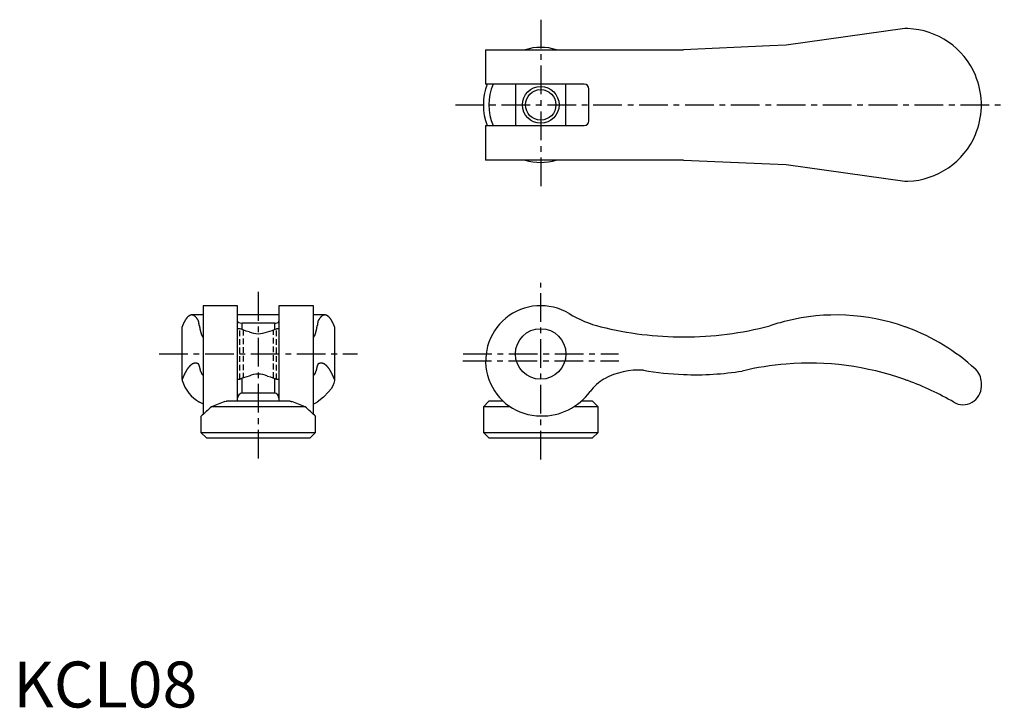
# Model space of a CAD drawing. Extents: x 1 to 216, y 0 to 150.
import ezdxf

# ---------------------------------------------------------------- set-up
doc = ezdxf.new("R2010")
doc.units = 0
doc.header["$LTSCALE"] = 5
doc.linetypes.add('CENTER', pattern=[2, 1.25, -0.25, 0.25, -0.25])
doc.linetypes.add('HIDDEN', pattern=[0.375, 0.25, -0.125])
doc.layers.get('0').update_dxf_attribs({"linetype": 'CONTINUOUS'})
for name, color, linetype in [('1', 1, 'CENTER'), ('2', 2, 'HIDDEN'), ('3', 3, 'CONTINUOUS')]:
    doc.layers.add(name, color=color, linetype=linetype)
doc.styles.add('STANDARD1', font='txt')

msp = doc.modelspace()

# ---------------------------------------------------------------- linework, layer by layer
for p, q in [((194.22, 147.79), (168.39, 144.19)), ((194.87, 147.79), (194.22, 147.79)), ((164.78, 144.02), (146.03, 143.19)), ((168.39, 144.19), (164.78, 144.02)), ((102.89, 143.19), (102.89, 135.69)), ((102.89, 143.19), (146.03, 143.19)), ((124.39, 135.69), (102.89, 135.69)), ((109.39, 135.69), (109.39, 126.69)), ((120.39, 126.69), (120.39, 135.69)), ((125.39, 127.69), (125.39, 134.69)), ((210.89, 130.61), (210.89, 131.76)), ((102.89, 126.69), (102.89, 119.19)), ((102.89, 126.69), (124.39, 126.69)), ((146.03, 119.19), (102.89, 119.19)), ((146.03, 119.19), (164.78, 118.35)), ((164.78, 118.35), (168.39, 118.19)), ((168.39, 118.19), (194.22, 114.59)), ((194.22, 114.59), (194.87, 114.59)), ((48.86, 87.47), (41.36, 87.47)), ((41.36, 87.47), (41.36, 63.83)), ((48.86, 66.67), (48.86, 87.47)), ((65.36, 87.47), (57.86, 87.47)), ((57.86, 87.47), (57.86, 66.67)), ((65.36, 63.83), (65.36, 87.47)), ((41.36, 85.46), (38.85, 85.46)), ((57.86, 85.46), (48.86, 85.46)), ((56.86, 83.68), (49.86, 83.68)), ((49.86, 82.27), (49.86, 83.68)), ((56.86, 83.68), (56.86, 82.27)), ((67.88, 85.46), (65.36, 85.46)), ((36.76, 71.39), (36.76, 82.9)), ((49.38, 82.47), (48.86, 82.47)), ((57.86, 82.47), (57.36, 82.47)), ((69.96, 82.9), (69.96, 71.39)), ((36.76, 71.39), (36.76, 71.16)), ((41.25, 72.44), (41.36, 72.44)), ((48.86, 71.47), (49.4, 71.47)), ((49.86, 68.44), (49.86, 71.66)), ((56.86, 71.66), (56.86, 68.44)), ((57.35, 71.47), (57.86, 71.47)), ((65.36, 72.44), (65.48, 72.44)), ((69.96, 71.39), (69.96, 71.16)), ((210.89, 69.91), (210.89, 70.74)), ((60.3, 66.67), (46.42, 66.67)), ((56.86, 68.44), (49.86, 68.44)), ((103.59, 66.67), (102.39, 65.47)), ((106.73, 66.67), (103.59, 66.67)), ((126.19, 66.67), (123.71, 66.67)), ((127.39, 65.47), (126.19, 66.67)), ((63.58, 65.47), (43.15, 65.47)), ((102.39, 65.47), (102.39, 59.87)), ((108.26, 65.47), (102.39, 65.47)), ((127.39, 65.47), (122.09, 65.47)), ((127.39, 59.87), (127.39, 65.47)), ((40.86, 63.37), (40.86, 59.87)), ((65.86, 59.87), (65.86, 63.37)), ((40.86, 59.87), (42.06, 58.67)), ((40.86, 59.87), (65.86, 59.87)), ((42.06, 58.67), (53.36, 58.67)), ((53.36, 58.67), (64.66, 58.67)), ((64.66, 58.67), (65.86, 59.87)), ((102.39, 59.87), (103.59, 58.67)), ((102.39, 59.87), (127.39, 59.87)), ((103.59, 58.67), (126.19, 58.67)), ((126.19, 58.67), (127.39, 59.87))]:
    msp.add_line(p, q)
at = {"flags": 128}
for points in [[(48.86, 84.07), (48.93, 83.93), (49.11, 83.8), (49.39, 83.72), (49.71, 83.68), (49.86, 83.68)], [(56.86, 83.68), (57.18, 83.7), (57.46, 83.75), (57.68, 83.84), (57.82, 83.95), (57.86, 84.07)], [(51.35, 81.79), (50.74, 81.96), (50.19, 82.14), (49.64, 82.35), (49.39, 82.45), (49.38, 82.47)], [(55.38, 72.14), (55.99, 71.97), (56.54, 71.79), (57.09, 71.58), (57.33, 71.48), (57.35, 71.47)], [(69.96, 71.16), (69.84, 70.59), (69.59, 70), (69.21, 69.35), (68.69, 68.69), (67.59, 67.58), (66.16, 66.46)], [(46.07, 66.59), (46.36, 66.66), (46.42, 66.67)], [(60.3, 66.67), (60.52, 66.63), (60.66, 66.59)], [(41.36, 66.08), (41.27, 66.1), (40.56, 66.46)], [(65.36, 66.08), (65.46, 66.1), (66.16, 66.46)]]:
    msp.add_lwpolyline(points, dxfattribs=at)
for points in [[(40.36, 84.12, 0), (40.34, 84.17, 0), (40.31, 84.22, 0), (40.28, 84.27, 0), (40.25, 84.31, 0), (40.22, 84.36, 0), (40.2, 84.4, 0), (40.17, 84.45, 0), (40.14, 84.49, 0), (40.11, 84.53, 0), (40.08, 84.57, 0), (40.06, 84.61, 0), (40.03, 84.65, 0), (40, 84.69, 0), (39.97, 84.73, 0), (39.94, 84.76, 0), (39.92, 84.8, 0), (39.89, 84.83, 0), (39.86, 84.87, 0), (39.83, 84.9, 0), (39.8, 84.93, 0), (39.78, 84.96, 0), (39.75, 84.99, 0), (39.72, 85.02, 0), (39.69, 85.05, 0), (39.66, 85.08, 0), (39.63, 85.1, 0), (39.61, 85.13, 0), (39.58, 85.15, 0), (39.55, 85.17, 0), (39.52, 85.2, 0), (39.49, 85.22, 0), (39.46, 85.24, 0), (39.44, 85.26, 0), (39.41, 85.28, 0), (39.38, 85.29, 0), (39.35, 85.31, 0), (39.32, 85.33, 0), (39.29, 85.34, 0), (39.26, 85.36, 0), (39.24, 85.37, 0), (39.21, 85.38, 0), (39.18, 85.39, 0), (39.15, 85.4, 0), (39.12, 85.41, 0), (39.09, 85.42, 0), (39.06, 85.43, 0), (39.04, 85.44, 0), (39.01, 85.44, 0), (38.98, 85.45, 0), (38.95, 85.45, 0), (38.92, 85.45, 0), (38.89, 85.45, 0), (38.86, 85.46, 0), (38.84, 85.46, 0), (38.81, 85.45, 0), (38.78, 85.45, 0), (38.75, 85.45, 0), (38.72, 85.45, 0), (38.69, 85.44, 0), (38.66, 85.44, 0), (38.64, 85.43, 0), (38.61, 85.42, 0), (38.58, 85.41, 0), (38.55, 85.41, 0), (38.52, 85.4, 0), (38.49, 85.38, 0), (38.47, 85.37, 0), (38.44, 85.36, 0), (38.41, 85.34, 0), (38.38, 85.33, 0), (38.35, 85.31, 0), (38.32, 85.3, 0), (38.29, 85.28, 0), (38.27, 85.26, 0), (38.24, 85.24, 0), (38.21, 85.22, 0), (38.18, 85.2, 0), (38.15, 85.18, 0), (38.12, 85.15, 0), (38.1, 85.13, 0), (38.07, 85.11, 0), (38.04, 85.08, 0), (38.01, 85.05, 0), (37.98, 85.02, 0), (37.95, 85, 0), (37.93, 84.97, 0), (37.9, 84.94, 0), (37.87, 84.9, 0), (37.84, 84.87, 0), (37.81, 84.84, 0), (37.78, 84.8, 0), (37.76, 84.77, 0), (37.73, 84.73, 0), (37.7, 84.7, 0), (37.67, 84.66, 0), (37.64, 84.62, 0), (37.62, 84.58, 0), (37.59, 84.54, 0), (37.56, 84.5, 0), (37.53, 84.45, 0), (37.5, 84.41, 0), (37.48, 84.37, 0), (37.45, 84.32, 0), (37.42, 84.27, 0), (37.39, 84.23, 0), (37.37, 84.18, 0), (37.34, 84.13, 0), (37.31, 84.08, 0), (37.28, 84.03, 0), (37.25, 83.98, 0), (37.23, 83.93, 0), (37.2, 83.87, 0), (37.17, 83.82, 0), (37.14, 83.76, 0), (37.12, 83.71, 0), (37.09, 83.65, 0), (37.06, 83.59, 0), (37.03, 83.53, 0), (37.01, 83.47, 0), (36.98, 83.41, 0), (36.95, 83.35, 0), (36.93, 83.29, 0), (36.9, 83.23, 0), (36.87, 83.16, 0), (36.84, 83.1, 0), (36.82, 83.03, 0), (36.79, 82.96, 0), (36.76, 82.9, 0)], [(40.52, 83.06, 0), (40.52, 83.07, 0), (40.52, 83.08, 0), (40.52, 83.09, 0), (40.52, 83.1, 0), (40.52, 83.11, 0), (40.52, 83.12, 0), (40.52, 83.13, 0), (40.51, 83.14, 0), (40.51, 83.15, 0), (40.51, 83.16, 0), (40.51, 83.16, 0), (40.51, 83.17, 0), (40.51, 83.18, 0), (40.51, 83.19, 0), (40.51, 83.2, 0), (40.5, 83.21, 0), (40.5, 83.22, 0), (40.5, 83.23, 0), (40.5, 83.24, 0), (40.5, 83.25, 0), (40.5, 83.26, 0), (40.5, 83.27, 0), (40.5, 83.27, 0), (40.49, 83.28, 0), (40.49, 83.29, 0), (40.49, 83.3, 0), (40.49, 83.31, 0), (40.49, 83.32, 0), (40.49, 83.33, 0), (40.49, 83.34, 0), (40.49, 83.35, 0), (40.48, 83.35, 0), (40.48, 83.36, 0), (40.48, 83.37, 0), (40.48, 83.38, 0), (40.48, 83.39, 0), (40.48, 83.4, 0), (40.48, 83.41, 0), (40.48, 83.42, 0), (40.47, 83.43, 0), (40.47, 83.43, 0), (40.47, 83.44, 0), (40.47, 83.45, 0), (40.47, 83.46, 0), (40.47, 83.47, 0), (40.47, 83.48, 0), (40.47, 83.49, 0), (40.46, 83.49, 0), (40.46, 83.5, 0), (40.46, 83.51, 0), (40.46, 83.52, 0), (40.46, 83.53, 0), (40.46, 83.54, 0), (40.46, 83.55, 0), (40.46, 83.55, 0), (40.45, 83.56, 0), (40.45, 83.57, 0), (40.45, 83.58, 0), (40.45, 83.59, 0), (40.45, 83.6, 0), (40.45, 83.6, 0), (40.45, 83.61, 0), (40.45, 83.62, 0), (40.44, 83.63, 0), (40.44, 83.64, 0), (40.44, 83.65, 0), (40.44, 83.65, 0), (40.44, 83.66, 0), (40.44, 83.67, 0), (40.44, 83.68, 0), (40.44, 83.69, 0), (40.43, 83.7, 0), (40.43, 83.7, 0), (40.43, 83.71, 0), (40.43, 83.72, 0), (40.43, 83.73, 0), (40.43, 83.74, 0), (40.43, 83.74, 0), (40.43, 83.75, 0), (40.42, 83.76, 0), (40.42, 83.77, 0), (40.42, 83.78, 0), (40.42, 83.78, 0), (40.42, 83.79, 0), (40.42, 83.8, 0), (40.42, 83.81, 0), (40.42, 83.82, 0), (40.41, 83.82, 0), (40.41, 83.83, 0), (40.41, 83.84, 0), (40.41, 83.85, 0), (40.41, 83.85, 0), (40.41, 83.86, 0), (40.41, 83.87, 0), (40.41, 83.88, 0), (40.4, 83.89, 0), (40.4, 83.89, 0), (40.4, 83.9, 0), (40.4, 83.91, 0), (40.4, 83.92, 0), (40.4, 83.92, 0), (40.4, 83.93, 0), (40.4, 83.94, 0), (40.39, 83.95, 0), (40.39, 83.95, 0), (40.39, 83.96, 0), (40.39, 83.97, 0), (40.39, 83.98, 0), (40.39, 83.98, 0), (40.39, 83.99, 0), (40.38, 84, 0), (40.38, 84.01, 0), (40.38, 84.01, 0), (40.38, 84.02, 0), (40.38, 84.03, 0), (40.38, 84.04, 0), (40.38, 84.04, 0), (40.38, 84.05, 0), (40.37, 84.06, 0), (40.37, 84.07, 0), (40.37, 84.07, 0), (40.37, 84.08, 0), (40.37, 84.09, 0), (40.37, 84.09, 0), (40.37, 84.1, 0), (40.37, 84.11, 0), (40.36, 84.12, 0), (40.36, 84.12, 0)], [(66.36, 84.12, 0), (66.36, 84.12, 0), (66.36, 84.11, 0), (66.36, 84.1, 0), (66.36, 84.09, 0), (66.36, 84.09, 0), (66.36, 84.08, 0), (66.35, 84.07, 0), (66.35, 84.07, 0), (66.35, 84.06, 0), (66.35, 84.05, 0), (66.35, 84.04, 0), (66.35, 84.04, 0), (66.35, 84.03, 0), (66.35, 84.02, 0), (66.34, 84.01, 0), (66.34, 84.01, 0), (66.34, 84, 0), (66.34, 83.99, 0), (66.34, 83.98, 0), (66.34, 83.98, 0), (66.34, 83.97, 0), (66.34, 83.96, 0), (66.33, 83.95, 0), (66.33, 83.95, 0), (66.33, 83.94, 0), (66.33, 83.93, 0), (66.33, 83.92, 0), (66.33, 83.92, 0), (66.33, 83.91, 0), (66.33, 83.9, 0), (66.32, 83.89, 0), (66.32, 83.89, 0), (66.32, 83.88, 0), (66.32, 83.87, 0), (66.32, 83.86, 0), (66.32, 83.85, 0), (66.32, 83.85, 0), (66.31, 83.84, 0), (66.31, 83.83, 0), (66.31, 83.82, 0), (66.31, 83.82, 0), (66.31, 83.81, 0), (66.31, 83.8, 0), (66.31, 83.79, 0), (66.31, 83.78, 0), (66.3, 83.78, 0), (66.3, 83.77, 0), (66.3, 83.76, 0), (66.3, 83.75, 0), (66.3, 83.74, 0), (66.3, 83.74, 0), (66.3, 83.73, 0), (66.3, 83.72, 0), (66.29, 83.71, 0), (66.29, 83.7, 0), (66.29, 83.7, 0), (66.29, 83.69, 0), (66.29, 83.68, 0), (66.29, 83.67, 0), (66.29, 83.66, 0), (66.29, 83.65, 0), (66.28, 83.65, 0), (66.28, 83.64, 0), (66.28, 83.63, 0), (66.28, 83.62, 0), (66.28, 83.61, 0), (66.28, 83.6, 0), (66.28, 83.6, 0), (66.28, 83.59, 0), (66.27, 83.58, 0), (66.27, 83.57, 0), (66.27, 83.56, 0), (66.27, 83.55, 0), (66.27, 83.55, 0), (66.27, 83.54, 0), (66.27, 83.53, 0), (66.27, 83.52, 0), (66.26, 83.51, 0), (66.26, 83.5, 0), (66.26, 83.49, 0), (66.26, 83.49, 0), (66.26, 83.48, 0), (66.26, 83.47, 0), (66.26, 83.46, 0), (66.26, 83.45, 0), (66.25, 83.44, 0), (66.25, 83.43, 0), (66.25, 83.43, 0), (66.25, 83.42, 0), (66.25, 83.41, 0), (66.25, 83.4, 0), (66.25, 83.39, 0), (66.25, 83.38, 0), (66.24, 83.37, 0), (66.24, 83.36, 0), (66.24, 83.35, 0), (66.24, 83.35, 0), (66.24, 83.34, 0), (66.24, 83.33, 0), (66.24, 83.32, 0), (66.24, 83.31, 0), (66.23, 83.3, 0), (66.23, 83.29, 0), (66.23, 83.28, 0), (66.23, 83.27, 0), (66.23, 83.27, 0), (66.23, 83.26, 0), (66.23, 83.25, 0), (66.23, 83.24, 0), (66.22, 83.23, 0), (66.22, 83.22, 0), (66.22, 83.21, 0), (66.22, 83.2, 0), (66.22, 83.19, 0), (66.22, 83.18, 0), (66.22, 83.17, 0), (66.22, 83.16, 0), (66.21, 83.16, 0), (66.21, 83.15, 0), (66.21, 83.14, 0), (66.21, 83.13, 0), (66.21, 83.12, 0), (66.21, 83.11, 0), (66.21, 83.1, 0), (66.21, 83.09, 0), (66.2, 83.08, 0), (66.2, 83.07, 0), (66.2, 83.06, 0)], [(69.96, 82.9, 0), (69.94, 82.96, 0), (69.91, 83.03, 0), (69.88, 83.1, 0), (69.86, 83.16, 0), (69.83, 83.23, 0), (69.8, 83.29, 0), (69.77, 83.35, 0), (69.75, 83.41, 0), (69.72, 83.47, 0), (69.69, 83.53, 0), (69.66, 83.59, 0), (69.64, 83.65, 0), (69.61, 83.71, 0), (69.58, 83.76, 0), (69.55, 83.82, 0), (69.53, 83.87, 0), (69.5, 83.93, 0), (69.47, 83.98, 0), (69.44, 84.03, 0), (69.42, 84.08, 0), (69.39, 84.13, 0), (69.36, 84.18, 0), (69.33, 84.23, 0), (69.31, 84.27, 0), (69.28, 84.32, 0), (69.25, 84.37, 0), (69.22, 84.41, 0), (69.19, 84.45, 0), (69.17, 84.5, 0), (69.14, 84.54, 0), (69.11, 84.58, 0), (69.08, 84.62, 0), (69.05, 84.66, 0), (69.03, 84.7, 0), (69, 84.73, 0), (68.97, 84.77, 0), (68.94, 84.8, 0), (68.91, 84.84, 0), (68.89, 84.87, 0), (68.86, 84.9, 0), (68.83, 84.94, 0), (68.8, 84.97, 0), (68.77, 85, 0), (68.74, 85.02, 0), (68.72, 85.05, 0), (68.69, 85.08, 0), (68.66, 85.11, 0), (68.63, 85.13, 0), (68.6, 85.15, 0), (68.57, 85.18, 0), (68.55, 85.2, 0), (68.52, 85.22, 0), (68.49, 85.24, 0), (68.46, 85.26, 0), (68.43, 85.28, 0), (68.4, 85.3, 0), (68.38, 85.31, 0), (68.35, 85.33, 0), (68.32, 85.34, 0), (68.29, 85.36, 0), (68.26, 85.37, 0), (68.23, 85.38, 0), (68.2, 85.4, 0), (68.18, 85.41, 0), (68.15, 85.41, 0), (68.12, 85.42, 0), (68.09, 85.43, 0), (68.06, 85.44, 0), (68.03, 85.44, 0), (68, 85.45, 0), (67.98, 85.45, 0), (67.95, 85.45, 0), (67.92, 85.45, 0), (67.89, 85.46, 0), (67.86, 85.46, 0), (67.83, 85.45, 0), (67.8, 85.45, 0), (67.78, 85.45, 0), (67.75, 85.45, 0), (67.72, 85.44, 0), (67.69, 85.44, 0), (67.66, 85.43, 0), (67.63, 85.42, 0), (67.6, 85.41, 0), (67.58, 85.4, 0), (67.55, 85.39, 0), (67.52, 85.38, 0), (67.49, 85.37, 0), (67.46, 85.36, 0), (67.43, 85.34, 0), (67.41, 85.33, 0), (67.38, 85.31, 0), (67.35, 85.29, 0), (67.32, 85.28, 0), (67.29, 85.26, 0), (67.26, 85.24, 0), (67.23, 85.22, 0), (67.21, 85.2, 0), (67.18, 85.17, 0), (67.15, 85.15, 0), (67.12, 85.13, 0), (67.09, 85.1, 0), (67.06, 85.08, 0), (67.04, 85.05, 0), (67.01, 85.02, 0), (66.98, 84.99, 0), (66.95, 84.96, 0), (66.92, 84.93, 0), (66.89, 84.9, 0), (66.87, 84.87, 0), (66.84, 84.83, 0), (66.81, 84.8, 0), (66.78, 84.76, 0), (66.75, 84.73, 0), (66.73, 84.69, 0), (66.7, 84.65, 0), (66.67, 84.61, 0), (66.64, 84.57, 0), (66.61, 84.53, 0), (66.59, 84.49, 0), (66.56, 84.45, 0), (66.53, 84.4, 0), (66.5, 84.36, 0), (66.47, 84.31, 0), (66.45, 84.27, 0), (66.42, 84.22, 0), (66.39, 84.17, 0), (66.36, 84.12, 0)], [(40.52, 83.06, 0), (40.53, 83.02, 0), (40.54, 82.99, 0), (40.54, 82.95, 0), (40.55, 82.92, 0), (40.56, 82.88, 0), (40.56, 82.84, 0), (40.57, 82.81, 0), (40.58, 82.77, 0), (40.58, 82.74, 0), (40.59, 82.7, 0), (40.6, 82.67, 0), (40.6, 82.64, 0), (40.61, 82.6, 0), (40.61, 82.57, 0), (40.62, 82.54, 0), (40.63, 82.5, 0), (40.63, 82.47, 0), (40.64, 82.44, 0), (40.65, 82.41, 0), (40.65, 82.38, 0), (40.66, 82.35, 0), (40.67, 82.31, 0), (40.67, 82.28, 0), (40.68, 82.25, 0), (40.69, 82.22, 0), (40.69, 82.19, 0), (40.7, 82.16, 0), (40.71, 82.13, 0), (40.71, 82.11, 0), (40.72, 82.08, 0), (40.73, 82.05, 0), (40.73, 82.02, 0), (40.74, 81.99, 0), (40.74, 81.97, 0), (40.75, 81.94, 0), (40.76, 81.91, 0), (40.76, 81.88, 0), (40.77, 81.86, 0), (40.78, 81.83, 0), (40.78, 81.81, 0), (40.79, 81.78, 0), (40.8, 81.76, 0), (40.8, 81.73, 0), (40.81, 81.71, 0), (40.82, 81.68, 0), (40.82, 81.66, 0), (40.83, 81.63, 0), (40.84, 81.61, 0), (40.84, 81.59, 0), (40.85, 81.56, 0), (40.86, 81.54, 0), (40.86, 81.52, 0), (40.87, 81.5, 0), (40.88, 81.48, 0), (40.88, 81.45, 0), (40.89, 81.43, 0), (40.89, 81.41, 0), (40.9, 81.39, 0), (40.91, 81.37, 0), (40.91, 81.35, 0), (40.92, 81.33, 0), (40.93, 81.31, 0), (40.93, 81.29, 0), (40.94, 81.27, 0), (40.95, 81.26, 0), (40.95, 81.24, 0), (40.96, 81.22, 0), (40.97, 81.2, 0), (40.97, 81.18, 0), (40.98, 81.17, 0), (40.99, 81.15, 0), (40.99, 81.13, 0), (41, 81.12, 0), (41.01, 81.1, 0), (41.01, 81.09, 0), (41.02, 81.07, 0), (41.03, 81.06, 0), (41.03, 81.04, 0), (41.04, 81.03, 0), (41.05, 81.01, 0), (41.05, 81, 0), (41.06, 80.99, 0), (41.07, 80.97, 0), (41.07, 80.96, 0), (41.08, 80.95, 0), (41.09, 80.93, 0), (41.09, 80.92, 0), (41.1, 80.91, 0), (41.11, 80.9, 0), (41.11, 80.89, 0), (41.12, 80.88, 0), (41.13, 80.87, 0), (41.13, 80.86, 0), (41.14, 80.85, 0), (41.15, 80.84, 0), (41.15, 80.83, 0), (41.16, 80.82, 0), (41.16, 80.81, 0), (41.17, 80.8, 0), (41.18, 80.79, 0), (41.18, 80.78, 0), (41.19, 80.77, 0), (41.2, 80.77, 0), (41.2, 80.76, 0), (41.21, 80.75, 0), (41.22, 80.75, 0), (41.22, 80.74, 0), (41.23, 80.73, 0), (41.24, 80.73, 0), (41.24, 80.72, 0), (41.25, 80.72, 0), (41.26, 80.71, 0), (41.26, 80.71, 0), (41.27, 80.7, 0), (41.28, 80.7, 0), (41.28, 80.7, 0), (41.29, 80.69, 0), (41.3, 80.69, 0), (41.3, 80.69, 0), (41.31, 80.69, 0), (41.32, 80.68, 0), (41.32, 80.68, 0), (41.33, 80.68, 0), (41.34, 80.68, 0), (41.34, 80.68, 0), (41.35, 80.68, 0), (41.36, 80.68, 0), (41.36, 80.68, 0)], [(65.36, 80.68, 0), (65.37, 80.68, 0), (65.38, 80.68, 0), (65.38, 80.68, 0), (65.39, 80.68, 0), (65.4, 80.68, 0), (65.4, 80.68, 0), (65.41, 80.68, 0), (65.42, 80.69, 0), (65.42, 80.69, 0), (65.43, 80.69, 0), (65.44, 80.69, 0), (65.44, 80.7, 0), (65.45, 80.7, 0), (65.46, 80.7, 0), (65.46, 80.71, 0), (65.47, 80.71, 0), (65.48, 80.72, 0), (65.48, 80.72, 0), (65.49, 80.73, 0), (65.5, 80.73, 0), (65.5, 80.74, 0), (65.51, 80.75, 0), (65.52, 80.75, 0), (65.52, 80.76, 0), (65.53, 80.77, 0), (65.54, 80.77, 0), (65.54, 80.78, 0), (65.55, 80.79, 0), (65.56, 80.8, 0), (65.56, 80.81, 0), (65.57, 80.82, 0), (65.58, 80.83, 0), (65.58, 80.84, 0), (65.59, 80.85, 0), (65.59, 80.86, 0), (65.6, 80.87, 0), (65.61, 80.88, 0), (65.61, 80.89, 0), (65.62, 80.9, 0), (65.63, 80.91, 0), (65.63, 80.92, 0), (65.64, 80.93, 0), (65.65, 80.95, 0), (65.65, 80.96, 0), (65.66, 80.97, 0), (65.67, 80.99, 0), (65.67, 81, 0), (65.68, 81.01, 0), (65.69, 81.03, 0), (65.69, 81.04, 0), (65.7, 81.06, 0), (65.71, 81.07, 0), (65.71, 81.09, 0), (65.72, 81.1, 0), (65.73, 81.12, 0), (65.73, 81.13, 0), (65.74, 81.15, 0), (65.75, 81.17, 0), (65.75, 81.18, 0), (65.76, 81.2, 0), (65.77, 81.22, 0), (65.77, 81.24, 0), (65.78, 81.26, 0), (65.79, 81.27, 0), (65.79, 81.29, 0), (65.8, 81.31, 0), (65.81, 81.33, 0), (65.81, 81.35, 0), (65.82, 81.37, 0), (65.83, 81.39, 0), (65.83, 81.41, 0), (65.84, 81.43, 0), (65.84, 81.45, 0), (65.85, 81.48, 0), (65.86, 81.5, 0), (65.86, 81.52, 0), (65.87, 81.54, 0), (65.88, 81.56, 0), (65.88, 81.59, 0), (65.89, 81.61, 0), (65.9, 81.63, 0), (65.9, 81.66, 0), (65.91, 81.68, 0), (65.92, 81.71, 0), (65.92, 81.73, 0), (65.93, 81.76, 0), (65.94, 81.78, 0), (65.94, 81.81, 0), (65.95, 81.83, 0), (65.96, 81.86, 0), (65.96, 81.88, 0), (65.97, 81.91, 0), (65.98, 81.94, 0), (65.98, 81.97, 0), (65.99, 81.99, 0), (66, 82.02, 0), (66, 82.05, 0), (66.01, 82.08, 0), (66.01, 82.11, 0), (66.02, 82.13, 0), (66.03, 82.16, 0), (66.03, 82.19, 0), (66.04, 82.22, 0), (66.05, 82.25, 0), (66.05, 82.28, 0), (66.06, 82.31, 0), (66.07, 82.35, 0), (66.07, 82.38, 0), (66.08, 82.41, 0), (66.09, 82.44, 0), (66.09, 82.47, 0), (66.1, 82.5, 0), (66.11, 82.54, 0), (66.11, 82.57, 0), (66.12, 82.6, 0), (66.12, 82.64, 0), (66.13, 82.67, 0), (66.14, 82.7, 0), (66.14, 82.74, 0), (66.15, 82.77, 0), (66.16, 82.81, 0), (66.16, 82.84, 0), (66.17, 82.88, 0), (66.18, 82.92, 0), (66.18, 82.95, 0), (66.19, 82.99, 0), (66.2, 83.02, 0), (66.2, 83.06, 0)], [(40.36, 74.77, 0), (40.33, 74.78, 0), (40.31, 74.8, 0), (40.28, 74.81, 0), (40.25, 74.83, 0), (40.22, 74.84, 0), (40.19, 74.85, 0), (40.16, 74.86, 0), (40.14, 74.88, 0), (40.11, 74.89, 0), (40.08, 74.9, 0), (40.05, 74.91, 0), (40.02, 74.91, 0), (39.99, 74.92, 0), (39.96, 74.93, 0), (39.94, 74.94, 0), (39.91, 74.94, 0), (39.88, 74.95, 0), (39.85, 74.95, 0), (39.82, 74.96, 0), (39.79, 74.96, 0), (39.76, 74.96, 0), (39.74, 74.96, 0), (39.71, 74.97, 0), (39.68, 74.97, 0), (39.65, 74.97, 0), (39.62, 74.97, 0), (39.59, 74.96, 0), (39.56, 74.96, 0), (39.54, 74.96, 0), (39.51, 74.96, 0), (39.48, 74.95, 0), (39.45, 74.95, 0), (39.42, 74.94, 0), (39.39, 74.94, 0), (39.36, 74.93, 0), (39.34, 74.92, 0), (39.31, 74.91, 0), (39.28, 74.9, 0), (39.25, 74.89, 0), (39.22, 74.88, 0), (39.19, 74.87, 0), (39.16, 74.86, 0), (39.14, 74.85, 0), (39.11, 74.84, 0), (39.08, 74.82, 0), (39.05, 74.81, 0), (39.02, 74.79, 0), (38.99, 74.78, 0), (38.96, 74.76, 0), (38.94, 74.75, 0), (38.91, 74.73, 0), (38.88, 74.71, 0), (38.85, 74.69, 0), (38.82, 74.67, 0), (38.79, 74.65, 0), (38.77, 74.63, 0), (38.74, 74.61, 0), (38.71, 74.59, 0), (38.68, 74.56, 0), (38.65, 74.54, 0), (38.62, 74.52, 0), (38.6, 74.49, 0), (38.57, 74.47, 0), (38.54, 74.44, 0), (38.51, 74.41, 0), (38.48, 74.39, 0), (38.45, 74.36, 0), (38.43, 74.33, 0), (38.4, 74.3, 0), (38.37, 74.27, 0), (38.34, 74.24, 0), (38.31, 74.21, 0), (38.28, 74.17, 0), (38.26, 74.14, 0), (38.23, 74.11, 0), (38.2, 74.07, 0), (38.17, 74.04, 0), (38.14, 74, 0), (38.12, 73.97, 0), (38.09, 73.93, 0), (38.06, 73.89, 0), (38.03, 73.85, 0), (38, 73.82, 0), (37.97, 73.78, 0), (37.95, 73.74, 0), (37.92, 73.7, 0), (37.89, 73.65, 0), (37.86, 73.61, 0), (37.83, 73.57, 0), (37.81, 73.53, 0), (37.78, 73.48, 0), (37.75, 73.44, 0), (37.72, 73.39, 0), (37.7, 73.35, 0), (37.67, 73.3, 0), (37.64, 73.25, 0), (37.61, 73.2, 0), (37.58, 73.15, 0), (37.56, 73.11, 0), (37.53, 73.06, 0), (37.5, 73, 0), (37.47, 72.95, 0), (37.45, 72.9, 0), (37.42, 72.85, 0), (37.39, 72.8, 0), (37.36, 72.74, 0), (37.34, 72.69, 0), (37.31, 72.63, 0), (37.28, 72.58, 0), (37.25, 72.52, 0), (37.23, 72.46, 0), (37.2, 72.4, 0), (37.17, 72.35, 0), (37.14, 72.29, 0), (37.12, 72.23, 0), (37.09, 72.17, 0), (37.06, 72.11, 0), (37.03, 72.04, 0), (37.01, 71.98, 0), (36.98, 71.92, 0), (36.95, 71.86, 0), (36.93, 71.79, 0), (36.9, 71.73, 0), (36.87, 71.66, 0), (36.84, 71.6, 0), (36.82, 71.53, 0), (36.79, 71.46, 0), (36.76, 71.39, 0)], [(40.79, 73.24, 0), (40.79, 73.26, 0), (40.79, 73.28, 0), (40.78, 73.29, 0), (40.78, 73.31, 0), (40.78, 73.33, 0), (40.77, 73.35, 0), (40.77, 73.36, 0), (40.77, 73.38, 0), (40.76, 73.4, 0), (40.76, 73.41, 0), (40.76, 73.43, 0), (40.75, 73.45, 0), (40.75, 73.46, 0), (40.75, 73.48, 0), (40.74, 73.5, 0), (40.74, 73.51, 0), (40.74, 73.53, 0), (40.73, 73.55, 0), (40.73, 73.56, 0), (40.73, 73.58, 0), (40.72, 73.59, 0), (40.72, 73.61, 0), (40.72, 73.62, 0), (40.71, 73.64, 0), (40.71, 73.66, 0), (40.71, 73.67, 0), (40.7, 73.69, 0), (40.7, 73.7, 0), (40.7, 73.72, 0), (40.69, 73.73, 0), (40.69, 73.75, 0), (40.69, 73.76, 0), (40.68, 73.78, 0), (40.68, 73.79, 0), (40.68, 73.81, 0), (40.67, 73.82, 0), (40.67, 73.83, 0), (40.67, 73.85, 0), (40.66, 73.86, 0), (40.66, 73.88, 0), (40.66, 73.89, 0), (40.65, 73.91, 0), (40.65, 73.92, 0), (40.65, 73.93, 0), (40.64, 73.95, 0), (40.64, 73.96, 0), (40.64, 73.97, 0), (40.63, 73.99, 0), (40.63, 74, 0), (40.63, 74.01, 0), (40.62, 74.03, 0), (40.62, 74.04, 0), (40.62, 74.05, 0), (40.61, 74.07, 0), (40.61, 74.08, 0), (40.61, 74.09, 0), (40.6, 74.1, 0), (40.6, 74.12, 0), (40.6, 74.13, 0), (40.59, 74.14, 0), (40.59, 74.15, 0), (40.59, 74.17, 0), (40.58, 74.18, 0), (40.58, 74.19, 0), (40.58, 74.2, 0), (40.57, 74.21, 0), (40.57, 74.23, 0), (40.57, 74.24, 0), (40.56, 74.25, 0), (40.56, 74.26, 0), (40.56, 74.27, 0), (40.55, 74.28, 0), (40.55, 74.29, 0), (40.55, 74.3, 0), (40.54, 74.32, 0), (40.54, 74.33, 0), (40.54, 74.34, 0), (40.53, 74.35, 0), (40.53, 74.36, 0), (40.53, 74.37, 0), (40.52, 74.38, 0), (40.52, 74.39, 0), (40.52, 74.4, 0), (40.51, 74.41, 0), (40.51, 74.42, 0), (40.51, 74.43, 0), (40.5, 74.44, 0), (40.5, 74.45, 0), (40.49, 74.46, 0), (40.49, 74.47, 0), (40.49, 74.48, 0), (40.48, 74.49, 0), (40.48, 74.5, 0), (40.48, 74.51, 0), (40.47, 74.52, 0), (40.47, 74.52, 0), (40.47, 74.53, 0), (40.46, 74.54, 0), (40.46, 74.55, 0), (40.46, 74.56, 0), (40.45, 74.57, 0), (40.45, 74.58, 0), (40.45, 74.59, 0), (40.44, 74.59, 0), (40.44, 74.6, 0), (40.44, 74.61, 0), (40.43, 74.62, 0), (40.43, 74.63, 0), (40.43, 74.63, 0), (40.42, 74.64, 0), (40.42, 74.65, 0), (40.42, 74.66, 0), (40.41, 74.66, 0), (40.41, 74.67, 0), (40.41, 74.68, 0), (40.4, 74.69, 0), (40.4, 74.69, 0), (40.4, 74.7, 0), (40.39, 74.71, 0), (40.39, 74.71, 0), (40.39, 74.72, 0), (40.38, 74.73, 0), (40.38, 74.73, 0), (40.38, 74.74, 0), (40.37, 74.75, 0), (40.37, 74.75, 0), (40.37, 74.76, 0), (40.36, 74.77, 0)], [(40.79, 73.24, 0), (40.8, 73.23, 0), (40.8, 73.21, 0), (40.8, 73.2, 0), (40.81, 73.18, 0), (40.81, 73.17, 0), (40.82, 73.15, 0), (40.82, 73.14, 0), (40.83, 73.12, 0), (40.83, 73.11, 0), (40.84, 73.09, 0), (40.84, 73.08, 0), (40.84, 73.06, 0), (40.85, 73.05, 0), (40.85, 73.04, 0), (40.86, 73.02, 0), (40.86, 73.01, 0), (40.87, 73, 0), (40.87, 72.98, 0), (40.88, 72.97, 0), (40.88, 72.96, 0), (40.88, 72.95, 0), (40.89, 72.93, 0), (40.89, 72.92, 0), (40.9, 72.91, 0), (40.9, 72.9, 0), (40.91, 72.88, 0), (40.91, 72.87, 0), (40.92, 72.86, 0), (40.92, 72.85, 0), (40.92, 72.84, 0), (40.93, 72.83, 0), (40.93, 72.82, 0), (40.94, 72.81, 0), (40.94, 72.8, 0), (40.95, 72.79, 0), (40.95, 72.77, 0), (40.96, 72.76, 0), (40.96, 72.75, 0), (40.97, 72.75, 0), (40.97, 72.74, 0), (40.97, 72.73, 0), (40.98, 72.72, 0), (40.98, 72.71, 0), (40.99, 72.7, 0), (40.99, 72.69, 0), (41, 72.68, 0), (41, 72.67, 0), (41.01, 72.66, 0), (41.01, 72.66, 0), (41.01, 72.65, 0), (41.02, 72.64, 0), (41.02, 72.63, 0), (41.03, 72.62, 0), (41.03, 72.62, 0), (41.04, 72.61, 0), (41.04, 72.6, 0), (41.05, 72.59, 0), (41.05, 72.59, 0), (41.05, 72.58, 0), (41.06, 72.57, 0), (41.06, 72.57, 0), (41.07, 72.56, 0), (41.07, 72.56, 0), (41.08, 72.55, 0), (41.08, 72.54, 0), (41.09, 72.54, 0), (41.09, 72.53, 0), (41.09, 72.53, 0), (41.1, 72.52, 0), (41.1, 72.52, 0), (41.11, 72.51, 0), (41.11, 72.51, 0), (41.12, 72.5, 0), (41.12, 72.5, 0), (41.13, 72.49, 0), (41.13, 72.49, 0), (41.13, 72.49, 0), (41.14, 72.48, 0), (41.14, 72.48, 0), (41.15, 72.47, 0), (41.15, 72.47, 0), (41.16, 72.47, 0), (41.16, 72.46, 0), (41.17, 72.46, 0), (41.17, 72.46, 0), (41.18, 72.46, 0), (41.18, 72.45, 0), (41.18, 72.45, 0), (41.19, 72.45, 0), (41.19, 72.45, 0), (41.2, 72.45, 0), (41.2, 72.44, 0), (41.21, 72.44, 0), (41.21, 72.44, 0), (41.22, 72.44, 0), (41.22, 72.44, 0), (41.22, 72.44, 0), (41.23, 72.44, 0), (41.23, 72.44, 0), (41.24, 72.44, 0), (41.24, 72.44, 0), (41.25, 72.44, 0), (41.25, 72.44, 0), (41.26, 72.44, 0), (41.26, 72.44, 0), (41.26, 72.44, 0), (41.27, 72.44, 0), (41.27, 72.44, 0), (41.28, 72.44, 0), (41.28, 72.44, 0), (41.29, 72.44, 0), (41.29, 72.44, 0), (41.3, 72.44, 0), (41.3, 72.45, 0), (41.31, 72.45, 0), (41.31, 72.45, 0), (41.31, 72.45, 0), (41.32, 72.45, 0), (41.32, 72.46, 0), (41.33, 72.46, 0), (41.33, 72.46, 0), (41.34, 72.47, 0), (41.34, 72.47, 0), (41.35, 72.47, 0), (41.35, 72.48, 0), (41.35, 72.48, 0), (41.36, 72.48, 0), (41.36, 72.49, 0)], [(65.36, 72.49, 0), (65.37, 72.48, 0), (65.37, 72.48, 0), (65.38, 72.48, 0), (65.38, 72.47, 0), (65.39, 72.47, 0), (65.39, 72.47, 0), (65.39, 72.46, 0), (65.4, 72.46, 0), (65.4, 72.46, 0), (65.41, 72.45, 0), (65.41, 72.45, 0), (65.42, 72.45, 0), (65.42, 72.45, 0), (65.43, 72.45, 0), (65.43, 72.44, 0), (65.44, 72.44, 0), (65.44, 72.44, 0), (65.44, 72.44, 0), (65.45, 72.44, 0), (65.45, 72.44, 0), (65.46, 72.44, 0), (65.46, 72.44, 0), (65.47, 72.44, 0), (65.47, 72.44, 0), (65.48, 72.44, 0), (65.48, 72.44, 0), (65.48, 72.44, 0), (65.49, 72.44, 0), (65.49, 72.44, 0), (65.5, 72.44, 0), (65.5, 72.44, 0), (65.51, 72.44, 0), (65.51, 72.44, 0), (65.52, 72.44, 0), (65.52, 72.44, 0), (65.52, 72.44, 0), (65.53, 72.45, 0), (65.53, 72.45, 0), (65.54, 72.45, 0), (65.54, 72.45, 0), (65.55, 72.45, 0), (65.55, 72.46, 0), (65.56, 72.46, 0), (65.56, 72.46, 0), (65.56, 72.46, 0), (65.57, 72.47, 0), (65.57, 72.47, 0), (65.58, 72.47, 0), (65.58, 72.48, 0), (65.59, 72.48, 0), (65.59, 72.49, 0), (65.6, 72.49, 0), (65.6, 72.49, 0), (65.61, 72.5, 0), (65.61, 72.5, 0), (65.61, 72.51, 0), (65.62, 72.51, 0), (65.62, 72.52, 0), (65.63, 72.52, 0), (65.63, 72.53, 0), (65.64, 72.53, 0), (65.64, 72.54, 0), (65.65, 72.54, 0), (65.65, 72.55, 0), (65.65, 72.56, 0), (65.66, 72.56, 0), (65.66, 72.57, 0), (65.67, 72.57, 0), (65.67, 72.58, 0), (65.68, 72.59, 0), (65.68, 72.59, 0), (65.69, 72.6, 0), (65.69, 72.61, 0), (65.69, 72.62, 0), (65.7, 72.62, 0), (65.7, 72.63, 0), (65.71, 72.64, 0), (65.71, 72.65, 0), (65.72, 72.66, 0), (65.72, 72.66, 0), (65.73, 72.67, 0), (65.73, 72.68, 0), (65.73, 72.69, 0), (65.74, 72.7, 0), (65.74, 72.71, 0), (65.75, 72.72, 0), (65.75, 72.73, 0), (65.76, 72.74, 0), (65.76, 72.75, 0), (65.77, 72.75, 0), (65.77, 72.76, 0), (65.78, 72.77, 0), (65.78, 72.79, 0), (65.78, 72.8, 0), (65.79, 72.81, 0), (65.79, 72.82, 0), (65.8, 72.83, 0), (65.8, 72.84, 0), (65.81, 72.85, 0), (65.81, 72.86, 0), (65.82, 72.87, 0), (65.82, 72.88, 0), (65.82, 72.9, 0), (65.83, 72.91, 0), (65.83, 72.92, 0), (65.84, 72.93, 0), (65.84, 72.95, 0), (65.85, 72.96, 0), (65.85, 72.97, 0), (65.86, 72.98, 0), (65.86, 73, 0), (65.86, 73.01, 0), (65.87, 73.02, 0), (65.87, 73.04, 0), (65.88, 73.05, 0), (65.88, 73.06, 0), (65.89, 73.08, 0), (65.89, 73.09, 0), (65.89, 73.11, 0), (65.9, 73.12, 0), (65.9, 73.14, 0), (65.91, 73.15, 0), (65.91, 73.17, 0), (65.92, 73.18, 0), (65.92, 73.2, 0), (65.93, 73.21, 0), (65.93, 73.23, 0), (65.93, 73.24, 0)], [(66.36, 74.77, 0), (66.36, 74.76, 0), (66.36, 74.75, 0), (66.35, 74.75, 0), (66.35, 74.74, 0), (66.35, 74.73, 0), (66.34, 74.73, 0), (66.34, 74.72, 0), (66.34, 74.71, 0), (66.33, 74.71, 0), (66.33, 74.7, 0), (66.33, 74.69, 0), (66.32, 74.69, 0), (66.32, 74.68, 0), (66.32, 74.67, 0), (66.31, 74.66, 0), (66.31, 74.66, 0), (66.31, 74.65, 0), (66.3, 74.64, 0), (66.3, 74.63, 0), (66.3, 74.63, 0), (66.29, 74.62, 0), (66.29, 74.61, 0), (66.29, 74.6, 0), (66.28, 74.59, 0), (66.28, 74.59, 0), (66.28, 74.58, 0), (66.27, 74.57, 0), (66.27, 74.56, 0), (66.27, 74.55, 0), (66.26, 74.54, 0), (66.26, 74.53, 0), (66.26, 74.52, 0), (66.25, 74.52, 0), (66.25, 74.51, 0), (66.25, 74.5, 0), (66.24, 74.49, 0), (66.24, 74.48, 0), (66.24, 74.47, 0), (66.23, 74.46, 0), (66.23, 74.45, 0), (66.22, 74.44, 0), (66.22, 74.43, 0), (66.22, 74.42, 0), (66.21, 74.41, 0), (66.21, 74.4, 0), (66.21, 74.39, 0), (66.2, 74.38, 0), (66.2, 74.37, 0), (66.2, 74.36, 0), (66.19, 74.35, 0), (66.19, 74.34, 0), (66.19, 74.33, 0), (66.18, 74.32, 0), (66.18, 74.3, 0), (66.18, 74.29, 0), (66.17, 74.28, 0), (66.17, 74.27, 0), (66.17, 74.26, 0), (66.16, 74.25, 0), (66.16, 74.24, 0), (66.16, 74.23, 0), (66.15, 74.21, 0), (66.15, 74.2, 0), (66.15, 74.19, 0), (66.14, 74.18, 0), (66.14, 74.17, 0), (66.14, 74.15, 0), (66.13, 74.14, 0), (66.13, 74.13, 0), (66.13, 74.12, 0), (66.12, 74.1, 0), (66.12, 74.09, 0), (66.12, 74.08, 0), (66.11, 74.07, 0), (66.11, 74.05, 0), (66.11, 74.04, 0), (66.1, 74.03, 0), (66.1, 74.01, 0), (66.1, 74, 0), (66.09, 73.99, 0), (66.09, 73.97, 0), (66.09, 73.96, 0), (66.08, 73.95, 0), (66.08, 73.93, 0), (66.08, 73.92, 0), (66.07, 73.91, 0), (66.07, 73.89, 0), (66.07, 73.88, 0), (66.06, 73.86, 0), (66.06, 73.85, 0), (66.06, 73.83, 0), (66.05, 73.82, 0), (66.05, 73.81, 0), (66.05, 73.79, 0), (66.04, 73.78, 0), (66.04, 73.76, 0), (66.04, 73.75, 0), (66.03, 73.73, 0), (66.03, 73.72, 0), (66.03, 73.7, 0), (66.02, 73.69, 0), (66.02, 73.67, 0), (66.02, 73.66, 0), (66.01, 73.64, 0), (66.01, 73.62, 0), (66.01, 73.61, 0), (66, 73.59, 0), (66, 73.58, 0), (66, 73.56, 0), (65.99, 73.55, 0), (65.99, 73.53, 0), (65.99, 73.51, 0), (65.98, 73.5, 0), (65.98, 73.48, 0), (65.98, 73.46, 0), (65.97, 73.45, 0), (65.97, 73.43, 0), (65.97, 73.41, 0), (65.96, 73.4, 0), (65.96, 73.38, 0), (65.96, 73.36, 0), (65.95, 73.35, 0), (65.95, 73.33, 0), (65.95, 73.31, 0), (65.94, 73.29, 0), (65.94, 73.28, 0), (65.94, 73.26, 0), (65.93, 73.24, 0)], [(69.96, 71.39, 0), (69.94, 71.46, 0), (69.91, 71.53, 0), (69.88, 71.6, 0), (69.86, 71.66, 0), (69.83, 71.73, 0), (69.8, 71.79, 0), (69.77, 71.86, 0), (69.75, 71.92, 0), (69.72, 71.98, 0), (69.69, 72.04, 0), (69.67, 72.11, 0), (69.64, 72.17, 0), (69.61, 72.23, 0), (69.58, 72.29, 0), (69.56, 72.35, 0), (69.53, 72.4, 0), (69.5, 72.46, 0), (69.47, 72.52, 0), (69.45, 72.58, 0), (69.42, 72.63, 0), (69.39, 72.69, 0), (69.36, 72.74, 0), (69.34, 72.8, 0), (69.31, 72.85, 0), (69.28, 72.9, 0), (69.25, 72.95, 0), (69.23, 73, 0), (69.2, 73.06, 0), (69.17, 73.11, 0), (69.14, 73.15, 0), (69.11, 73.2, 0), (69.09, 73.25, 0), (69.06, 73.3, 0), (69.03, 73.35, 0), (69, 73.39, 0), (68.98, 73.44, 0), (68.95, 73.48, 0), (68.92, 73.53, 0), (68.89, 73.57, 0), (68.86, 73.61, 0), (68.84, 73.65, 0), (68.81, 73.7, 0), (68.78, 73.74, 0), (68.75, 73.78, 0), (68.72, 73.82, 0), (68.7, 73.85, 0), (68.67, 73.89, 0), (68.64, 73.93, 0), (68.61, 73.97, 0), (68.58, 74, 0), (68.56, 74.04, 0), (68.53, 74.07, 0), (68.5, 74.11, 0), (68.47, 74.14, 0), (68.44, 74.17, 0), (68.41, 74.21, 0), (68.39, 74.24, 0), (68.36, 74.27, 0), (68.33, 74.3, 0), (68.3, 74.33, 0), (68.27, 74.36, 0), (68.24, 74.39, 0), (68.22, 74.41, 0), (68.19, 74.44, 0), (68.16, 74.47, 0), (68.13, 74.49, 0), (68.1, 74.52, 0), (68.07, 74.54, 0), (68.05, 74.56, 0), (68.02, 74.59, 0), (67.99, 74.61, 0), (67.96, 74.63, 0), (67.93, 74.65, 0), (67.9, 74.67, 0), (67.88, 74.69, 0), (67.85, 74.71, 0), (67.82, 74.73, 0), (67.79, 74.75, 0), (67.76, 74.76, 0), (67.73, 74.78, 0), (67.7, 74.79, 0), (67.68, 74.81, 0), (67.65, 74.82, 0), (67.62, 74.84, 0), (67.59, 74.85, 0), (67.56, 74.86, 0), (67.53, 74.87, 0), (67.51, 74.88, 0), (67.48, 74.89, 0), (67.45, 74.9, 0), (67.42, 74.91, 0), (67.39, 74.92, 0), (67.36, 74.93, 0), (67.33, 74.94, 0), (67.31, 74.94, 0), (67.28, 74.95, 0), (67.25, 74.95, 0), (67.22, 74.96, 0), (67.19, 74.96, 0), (67.16, 74.96, 0), (67.13, 74.96, 0), (67.11, 74.97, 0), (67.08, 74.97, 0), (67.05, 74.97, 0), (67.02, 74.97, 0), (66.99, 74.96, 0), (66.96, 74.96, 0), (66.93, 74.96, 0), (66.91, 74.96, 0), (66.88, 74.95, 0), (66.85, 74.95, 0), (66.82, 74.94, 0), (66.79, 74.94, 0), (66.76, 74.93, 0), (66.73, 74.92, 0), (66.71, 74.91, 0), (66.68, 74.91, 0), (66.65, 74.9, 0), (66.62, 74.89, 0), (66.59, 74.88, 0), (66.56, 74.86, 0), (66.53, 74.85, 0), (66.51, 74.84, 0), (66.48, 74.83, 0), (66.45, 74.81, 0), (66.42, 74.8, 0), (66.39, 74.78, 0), (66.36, 74.77, 0)]]:
    msp.add_polyline3d(points)
for centre, radius in [((114.89, 131.19), 3.32), ((114.89, 76.97), 5.5)]:
    msp.add_circle(centre, radius)
for centre, radius, start, end in [((194.29, 131.18), 16.62, 22.9483, 87.9986), ((114.91, 132.37), 11.34, 72.562, 107.438), ((194.29, 131.19), 16.61, 1.9883, 22.9351), ((114.89, 131.19), 12.5, 158.8998, 201.1002), ((114.89, 131.19), 11.3, 156.5324, 203.4676), ((124.39, 134.69), 1, 0, 90), ((194.29, 131.19), 16.61, 337.0649, 358.0117), ((124.39, 127.69), 1, 270, 0), ((194.29, 131.19), 16.62, 272.0038, 337.0493), ((114.87, 130), 11.34, 252.562, 287.438), ((114.89, 75.47), 12, 58.9006, 270), ((134, 107.15), 25, 238.9006, 256.0456), ((179.26, 40.48), 44.98, 103.9847, 108.7801), ((179.26, 40.48), 44.98, 70.5762, 103.9847), ((53.36, 86.33), 4.96, 246.0418, 293.9582), ((51.92, 95.17), 13.82, 284.4779, 293.1771), ((146.03, 155.56), 74.88, 256.0456, 270), ((146.03, 155.56), 74.88, 270, 284.5007), ((179.26, 40.48), 44.98, 69.6985, 70.5762), ((179.22, 40.41), 45.05, 47.6241, 69.6799), ((136.34, 57.47), 15.99, 86.648, 118.3267), ((148.6, 137.54), 65.1, 259.9816, 267.7375), ((148.6, 137.54), 65.1, 267.7375, 279.0236), ((173.39, 12.47), 62.5, 94.5886, 103.4899), ((173.39, 12.47), 62.5, 70.5337, 94.5886), ((206.89, 70.74), 4, 360, 47.6055), ((44.75, 73.73), 8.39, 197.8174, 240.0402), ((54.24, 60.65), 11.85, 104.1219, 114.1215), ((53.36, 67.61), 4.96, 66.0418, 113.9582), ((133.71, 62.85), 10.01, 119.6964, 143.7429), ((173.39, 12.47), 62.5, 69.9024, 70.5337), ((173.39, 12.45), 62.52, 59.7524, 69.901), ((115.17, 76.46), 13, 268.7939, 323.6948), ((206.89, 69.91), 4, 239.745, 0.0059), ((58.95, 28.9), 39.83, 108.8663, 113.3699), ((49.97, 67.34), 1.11, 95.4449, 181.6402), ((56.78, 67.36), 1.08, 357.2965, 85.6183), ((47.77, 28.88), 39.85, 66.6313, 71.1325), ((182.87, -88.75), 208.1, 132.178, 133.0321), ((-76.14, -88.75), 208.1, 46.9679, 47.822)]:
    msp.add_arc(centre, radius, start, end)
at = {"layer": '1'}
for p, q in [((114.89, 149.74), (114.89, 112.64)), ((96.34, 131.19), (215.89, 131.19)), ((114.89, 53.97), (114.89, 92.47)), ((53.36, 90.46), (53.36, 53.97)), ((31.76, 76.97), (74.96, 76.97)), ((97.89, 75.47), (131.89, 75.47)), ((97.96, 76.97), (131.83, 76.97))]:
    msp.add_line(p, q, dxfattribs=at)
at = {"layer": '2'}
for p, q in [((49.36, 71.47), (49.36, 82.47)), ((50.04, 82.2), (50.04, 71.73)), ((56.69, 71.73), (56.69, 82.2)), ((57.36, 71.47), (57.36, 82.47))]:
    msp.add_line(p, q, dxfattribs=at)
at = {"layer": '3'}
msp.add_circle((114.89, 131.19), 4, dxfattribs=at)

# ---------------------------------------------------------------- texts
at = {"color": 3, "style": 'STANDARD1'}
msp.add_text('KCL08', height=10, dxfattribs=at).set_placement((0, 0))

doc.saveas('drawing.dxf')
